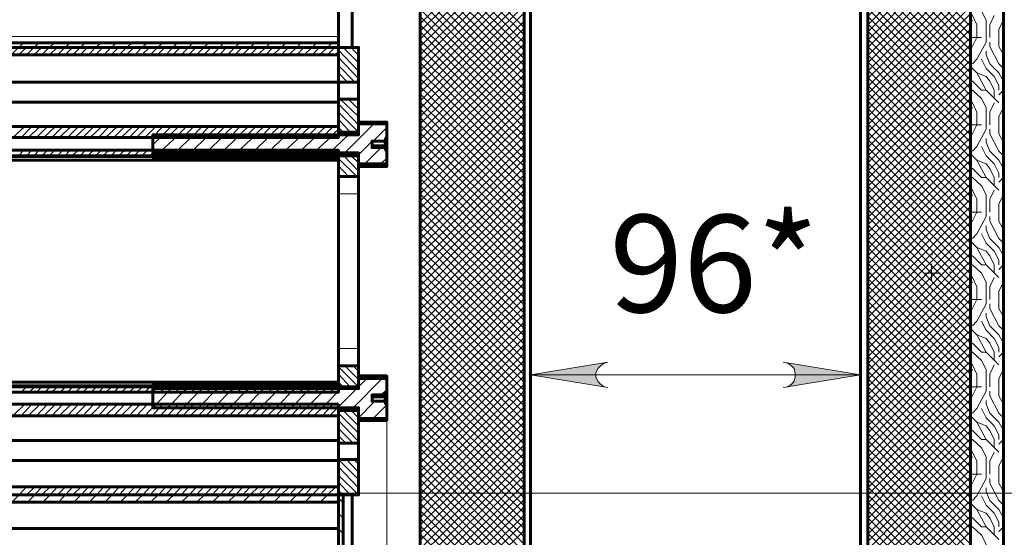
# Model space of a CAD drawing. Units: millimetres. Extents: x 1437 to 1451.4, y 980.3 to 988.3.
# Drawn here: x 1444.3 to 1445.8, y 983 to 983.8 of the extents above; entities that cross this region are included whole.
import ezdxf

# ---------------------------------------------------------------- set-up
doc = ezdxf.new("R2010")
doc.units = ezdxf.units.MM
for name, color, linetype in [('PDF _Геометрия', 7, 'Continuous'), ('PDF _Сплошная заливка', 7, 'Continuous'), ('PDF _Текст', 7, 'Continuous')]:
    doc.layers.add(name, color=color, linetype=linetype)
doc.styles.add('PDF Arial', font='arial.ttf')

msp = doc.modelspace()

# ---------------------------------------------------------------- hatches: boundary and pattern name
at = {"layer": 'PDF _Сплошная заливка', "transparency": 33554559}
h = msp.add_hatch(color=256, dxfattribs=at)
h.paths.add_polyline_path([(1445.4713, 983.2713), (1445.4783, 983.2727), (1445.4838, 983.2768), (1445.488, 983.281), (1445.4894, 983.2879), (1445.4894, 983.2935), (1445.488, 983.3004), (1445.4838, 983.3046), (1445.4783, 983.3088), (1445.4713, 983.3102), (1445.5894, 983.2907)], flags=0)
h.paths.add_polyline_path([(1445.2033, 983.3102), (1445.1977, 983.3088), (1445.1921, 983.3046), (1445.188, 983.3004), (1445.1852, 983.2935), (1445.1852, 983.2879), (1445.188, 983.281), (1445.1921, 983.2768), (1445.1977, 983.2727), (1445.2033, 983.2713), (1445.0852, 983.2907)], flags=0)

# ---------------------------------------------------------------- linework, layer by layer
at = {"layer": 'PDF _Геометрия', "lineweight": 60}
for points in [[(1444.9171, 984.6935), (1444.9171, 982.4254), (1444.813, 982.4254), (1444.813, 982.2685), (1445.0755, 982.2685), (1445.0755, 984.7115)], [(1445.6005, 984.6852), (1445.6005, 982.2685), (1445.7574, 982.2685), (1445.7574, 984.6338), (1445.7574, 984.5379), (1445.8074, 984.5379), (1445.8074, 984.6129)], [(1444.7921, 984.1838), (1444.813, 984.1838), (1444.813, 983.7907), (1444.813, 984.6768)], [(1444.7921, 983.7977), (1444.7921, 983.799), (1444.7921, 983.8004), (1444.7921, 983.8018), (1444.7921, 983.8032), (1444.7921, 983.806), (1444.7921, 983.8074), (1444.7921, 984.1935), (1444.7921, 984.1949), (1444.7921, 984.1963), (1444.7921, 984.199), (1444.7921, 984.2004), (1444.7921, 984.2018)], [(1445.8074, 982.2352), (1445.8074, 984.1171), (1445.7574, 984.1171), (1445.7574, 982.2352)], [(1445.756, 982.2352), (1445.756, 982.2685), (1445.5894, 982.2685), (1445.5894, 984.0213), (1445.0852, 984.0213), (1445.0852, 982.2685)], [(1439.6991, 983.7379), (1444.7921, 983.7379), (1444.7921, 983.7907), (1444.8227, 983.7907), (1444.8227, 983.7379)], [(1439.6991, 983.7074), (1444.7921, 983.7074)], [(1444.7921, 983.7115), (1444.7921, 983.6615), (1444.8227, 983.6615), (1444.8227, 983.7115)], [(1444.8227, 983.5935), (1444.7921, 983.5935), (1444.7921, 983.6254), (1439.6991, 983.6254), (1439.6894, 983.6254), (1439.6685, 983.6004), (1439.6685, 983.6046), (1439.6685, 983.6102), (1439.6685, 983.6171), (1439.6685, 983.6254), (1439.6685, 983.6338), (1439.6685, 983.6435), (1439.6685, 983.6532), (1439.6685, 983.6615), (1439.6685, 983.6699), (1439.6685, 983.6768), (1439.6685, 983.6824), (1439.6685, 983.6865)], [(1444.8227, 983.6768), (1444.8658, 983.6768), (1444.8658, 983.674), (1444.8227, 983.674), (1444.8227, 983.6574), (1444.5088, 983.6574), (1444.5088, 983.6296), (1444.8227, 983.6296), (1444.8227, 983.6129), (1444.8658, 983.6129)], [(1444.8658, 983.674), (1444.8658, 983.6546), (1444.863, 983.6477), (1444.8435, 983.6477), (1444.8435, 983.6379), (1444.863, 983.6379), (1444.8644, 983.6338), (1444.8658, 983.6324)], [(1444.8227, 983.6088), (1444.8658, 983.6088), (1444.8658, 983.6102), (1444.8658, 983.6115), (1444.8658, 983.6129), (1444.8658, 983.6324), (1444.8658, 983.6352), (1444.8658, 983.6379), (1444.8658, 983.6407), (1444.8658, 983.6435), (1444.8658, 983.6463), (1444.8658, 983.649), (1444.8658, 983.6518), (1444.8658, 983.6546)], [(1444.863, 983.6379), (1444.8644, 983.6407), (1444.863, 983.6477)], [(1439.6991, 983.6338), (1444.7921, 983.6338), (1444.7921, 983.6254), (1444.8227, 983.6254), (1444.8227, 983.5935), (1444.8227, 983.5921), (1444.8227, 983.5893), (1444.8227, 983.5852), (1444.8227, 983.5824), (1444.8227, 983.5768), (1444.8227, 983.5727), (1444.8227, 983.5671), (1444.8227, 983.331), (1444.8227, 983.3254), (1444.8227, 983.3213), (1444.8227, 983.3171), (1444.8227, 983.3129), (1444.8227, 983.3088), (1444.8227, 983.3074), (1444.8227, 983.306), (1444.8227, 983.3046)], [(1444.8435, 983.6407), (1444.8644, 983.6407)], [(1439.6991, 983.624), (1444.7921, 983.624)], [(1439.6991, 983.6185), (1444.7921, 983.6185)], [(1444.5088, 983.624), (1444.5088, 983.6227), (1444.7921, 983.6227)], [(1444.7921, 983.5935), (1444.7921, 983.5921), (1444.7921, 983.5893), (1444.7921, 983.5852), (1444.7921, 983.5824), (1444.7921, 983.5768), (1444.7921, 983.5727), (1444.7921, 983.5671), (1444.7921, 983.331), (1444.7921, 983.3254), (1444.7921, 983.3213), (1444.7921, 983.3171), (1444.7921, 983.3129), (1444.7921, 983.3088), (1444.7921, 983.3074), (1444.7921, 983.306), (1444.7921, 983.3046)], [(1444.8227, 983.2893), (1444.8658, 983.2893), (1444.8658, 983.2879), (1444.8658, 983.2852), (1444.8227, 983.2852), (1444.8227, 983.2699), (1444.5088, 983.2699), (1444.5088, 983.2407), (1444.8227, 983.2407), (1444.8227, 983.224), (1444.8658, 983.224)], [(1444.7921, 983.2796), (1439.6991, 983.2796)], [(1444.7921, 983.274), (1439.6991, 983.274)], [(1444.7921, 983.2754), (1444.5088, 983.2754), (1444.5088, 983.274)], [(1444.8658, 983.2852), (1444.8658, 983.2657), (1444.863, 983.2602), (1444.8435, 983.2602), (1444.8435, 983.2504), (1444.863, 983.2504), (1444.8644, 983.2463), (1444.8658, 983.2435)], [(1444.8227, 983.2213), (1444.8658, 983.2213), (1444.8658, 983.2227), (1444.8658, 983.224), (1444.8658, 983.2435), (1444.8658, 983.2463), (1444.8658, 983.249), (1444.8658, 983.2518), (1444.8658, 983.2546), (1444.8658, 983.2574), (1444.8658, 983.2602), (1444.8658, 983.2629), (1444.8658, 983.2657)], [(1444.8435, 983.2574), (1444.8644, 983.2574)], [(1444.863, 983.2504), (1444.8644, 983.2574), (1444.863, 983.2602)], [(1439.6991, 983.1907), (1444.7921, 983.1907)], [(1444.7921, 983.1865), (1444.7921, 983.1838), (1444.7921, 983.181), (1444.7921, 983.1768), (1444.7921, 983.174), (1444.7921, 983.1699), (1444.7921, 983.1671), (1444.7921, 983.1643), (1444.7921, 983.1615)], [(1444.8227, 983.1865), (1444.8227, 983.1838), (1444.8227, 983.181), (1444.8227, 983.1768), (1444.8227, 983.174), (1444.8227, 983.1699), (1444.8227, 983.1671), (1444.8227, 983.1643), (1444.8227, 983.1615)], [(1439.6991, 983.1602), (1444.7921, 983.1602)], [(1444.7921, 983.056), (1439.6991, 983.056)]]:
    msp.add_lwpolyline(points, dxfattribs=at)
at = {"layer": 'PDF _Геометрия', "lineweight": 20}
for points in [[(1445.0755, 984.1379), (1444.9171, 983.9796), (1445.0755, 983.8213)], [(1445.7574, 984.1365), (1445.6005, 983.9796), (1445.7574, 983.8227)], [(1445.7574, 984.1129), (1445.6005, 983.956), (1445.7574, 983.799)], [(1445.7574, 984.0893), (1445.6005, 983.9324), (1445.7574, 983.7754)], [(1445.7574, 984.0657), (1445.6005, 983.9088), (1445.7574, 983.7518)], [(1445.8074, 984.0629), (1445.8074, 982.2352)], [(1445.7574, 984.0421), (1445.6005, 983.8852), (1445.7574, 983.7282)], [(1445.0852, 984.0213), (1445.0852, 983.2518)], [(1445.5894, 984.0213), (1445.5894, 983.2518)], [(1445.7574, 984.0185), (1445.6005, 983.8615), (1445.7574, 983.7046)], [(1445.7574, 983.9949), (1445.6005, 983.8379), (1445.7574, 983.681)], [(1445.0755, 983.9852), (1444.9171, 983.8268)], [(1445.7574, 983.9838), (1445.6005, 983.8254)], [(1445.0755, 983.9727), (1444.9171, 983.8157)], [(1444.9171, 983.9671), (1445.0755, 983.8102)], [(1445.7574, 983.9713), (1445.6005, 983.8143)], [(1445.6005, 983.9685), (1445.7574, 983.8102)], [(1445.0755, 983.9615), (1444.9171, 983.8032)], [(1444.9171, 983.956), (1445.0755, 983.7977)], [(1445.0755, 983.949), (1444.9171, 983.7921)], [(1445.7574, 983.9602), (1445.6005, 983.8018)], [(1445.7574, 983.9477), (1445.6005, 983.7907)], [(1444.9171, 983.9435), (1445.0755, 983.7865)], [(1445.0755, 983.9379), (1444.9171, 983.7796)], [(1444.9171, 983.9324), (1445.0755, 983.774)], [(1445.6005, 983.9449), (1445.7574, 983.7865), (1445.7671, 983.806), (1445.7671, 983.8254), (1445.7602, 983.8393), (1445.7574, 983.8421), (1445.6005, 983.6852), (1445.7574, 983.5282)], [(1445.7574, 983.9365), (1445.6005, 983.7782)], [(1445.0755, 983.9254), (1444.9171, 983.7685)], [(1444.9171, 983.9199), (1445.0755, 983.7629)], [(1445.7574, 983.924), (1445.6005, 983.7671)], [(1445.6005, 983.9213), (1445.7574, 983.7643)], [(1445.0755, 983.9143), (1444.9171, 983.756)], [(1444.9171, 983.9088), (1445.0755, 983.7504)], [(1445.7574, 983.9129), (1445.6005, 983.7546)], [(1445.0755, 983.9018), (1444.9171, 983.7449)], [(1444.9171, 983.8963), (1445.0755, 983.7393)], [(1445.0755, 983.8907), (1444.9171, 983.7324)], [(1445.7574, 983.9004), (1445.6005, 983.7435)], [(1445.6005, 983.8977), (1445.7574, 983.7407), (1445.7602, 983.7393), (1445.7741, 983.7254), (1445.781, 983.7254), (1445.8005, 983.706)], [(1445.7574, 983.8893), (1445.6005, 983.731)], [(1444.9171, 983.8852), (1445.0755, 983.7268)], [(1445.0755, 983.8782), (1444.9171, 983.7213)], [(1444.9171, 983.8727), (1445.0755, 983.7157)], [(1445.7574, 983.8768), (1445.6005, 983.7199)], [(1445.6005, 983.874), (1445.7574, 983.7171)], [(1445.0755, 983.8671), (1444.9171, 983.7088)], [(1444.9171, 983.8615), (1445.0755, 983.7032)], [(1445.7574, 983.8657), (1445.6005, 983.7088), (1445.7574, 983.5518)], [(1445.7602, 983.7657), (1445.7671, 983.7727), (1445.781, 983.799), (1445.781, 983.8324), (1445.7741, 983.8463), (1445.7602, 983.8588), (1445.7574, 983.8602)], [(1445.0755, 983.8546), (1444.9171, 983.6977)], [(1444.9171, 983.849), (1445.0755, 983.6921)], [(1445.0755, 983.8435), (1444.9171, 983.6852)], [(1445.7574, 983.8532), (1445.6005, 983.6963)], [(1445.6005, 983.8504), (1445.7574, 983.6935)], [(1444.9171, 983.8379), (1445.0755, 983.6796)], [(1445.0755, 983.831), (1444.9171, 983.674)], [(1445.6005, 983.6727), (1445.7574, 983.8296), (1445.7602, 983.8324)], [(1445.7866, 983.806), (1445.7866, 983.8254), (1445.7935, 983.8393)], [(1445.8074, 983.7782), (1445.8074, 983.7796), (1445.8005, 983.7921), (1445.8005, 983.8185), (1445.8074, 983.8324)], [(1444.9171, 983.8254), (1445.0755, 983.6685)], [(1445.0755, 983.8199), (1444.9171, 983.6615)], [(1444.9171, 983.8143), (1445.0755, 983.656)], [(1445.6005, 983.8268), (1445.7574, 983.6699)], [(1445.7574, 983.8185), (1445.6005, 983.6615), (1445.7574, 983.5046)], [(1445.6005, 983.8157), (1445.7574, 983.6574)], [(1444.7921, 983.8074), (1440.9074, 983.8074)], [(1444.3116, 983.7977), (1444.3033, 983.7907), (1444.2921, 983.7796)], [(1444.3352, 983.7977), (1444.3269, 983.7907), (1444.3158, 983.7796)], [(1444.3588, 983.7977), (1444.3505, 983.7907), (1444.3394, 983.7796)], [(1444.3824, 983.7977), (1444.3741, 983.7907), (1444.363, 983.7796)], [(1444.406, 983.7977), (1444.3977, 983.7907), (1444.3866, 983.7796)], [(1444.4296, 983.7977), (1444.4213, 983.7907), (1444.4102, 983.7796)], [(1444.4533, 983.7977), (1444.4449, 983.7907), (1444.4338, 983.7796)], [(1444.4769, 983.7977), (1444.4685, 983.7907), (1444.4574, 983.7796)], [(1444.5005, 983.7977), (1444.4921, 983.7907), (1444.481, 983.7796)], [(1444.5241, 983.7977), (1444.5158, 983.7907), (1444.5046, 983.7796)], [(1444.5463, 983.7977), (1444.5394, 983.7907), (1444.5283, 983.7796)], [(1444.5699, 983.7977), (1444.563, 983.7907), (1444.5519, 983.7796)], [(1444.5935, 983.7977), (1444.5866, 983.7907), (1444.5755, 983.7796)], [(1444.6171, 983.7977), (1444.6102, 983.7907), (1444.5991, 983.7796)], [(1444.6408, 983.7977), (1444.6338, 983.7907), (1444.6227, 983.7796)], [(1444.6644, 983.7977), (1444.6574, 983.7907), (1444.6449, 983.7796)], [(1444.688, 983.7977), (1444.681, 983.7907), (1444.6685, 983.7796)], [(1444.7116, 983.7977), (1444.7046, 983.7907), (1444.6921, 983.7796)], [(1444.7352, 983.7977), (1444.7283, 983.7907), (1444.7158, 983.7796)], [(1444.7588, 983.7977), (1444.7519, 983.7907), (1444.7394, 983.7796)], [(1444.7824, 983.7977), (1444.7755, 983.7907), (1444.763, 983.7796)], [(1445.0755, 983.8074), (1444.9171, 983.6504)], [(1444.9171, 983.8018), (1445.0755, 983.6449)], [(1445.6005, 983.649), (1445.7574, 983.806), (1445.7741, 983.806)], [(1445.6005, 983.8032), (1445.7574, 983.6463)], [(1445.8074, 983.7588), (1445.8005, 983.7657), (1445.7866, 983.7921), (1445.7866, 983.799)], [(1445.8074, 983.799), (1445.8074, 983.799)], [(1444.3158, 983.7907), (1444.3033, 983.7796)], [(1444.3394, 983.7907), (1444.3269, 983.7796)], [(1444.363, 983.7907), (1444.3505, 983.7796)], [(1444.3866, 983.7907), (1444.3741, 983.7796)], [(1444.4088, 983.7907), (1444.3977, 983.7796)], [(1444.4324, 983.7907), (1444.4213, 983.7796)], [(1444.456, 983.7907), (1444.4449, 983.7796)], [(1444.4796, 983.7907), (1444.4685, 983.7796)], [(1444.5033, 983.7907), (1444.4921, 983.7796)], [(1444.5269, 983.7907), (1444.5158, 983.7796)], [(1444.5505, 983.7907), (1444.5394, 983.7796)], [(1444.5741, 983.7907), (1444.563, 983.7796)], [(1444.5977, 983.7907), (1444.5866, 983.7796)], [(1444.6213, 983.7907), (1444.6102, 983.7796)], [(1444.6449, 983.7907), (1444.6338, 983.7796)], [(1444.6685, 983.7907), (1444.6574, 983.7796)], [(1444.6921, 983.7907), (1444.681, 983.7796)], [(1444.7158, 983.7907), (1444.7046, 983.7796)], [(1444.7394, 983.7907), (1444.7283, 983.7796)], [(1444.763, 983.7907), (1444.7519, 983.7796)], [(1444.7866, 983.7907), (1444.7755, 983.7796)], [(1444.7921, 983.7838), (1444.7866, 983.7796)], [(1444.7921, 983.7865), (1444.8227, 983.7546)], [(1444.7991, 983.7907), (1444.8227, 983.7671)], [(1444.8116, 983.7907), (1444.8227, 983.7782)], [(1445.0755, 983.7963), (1444.9171, 983.6379)], [(1444.9171, 983.7907), (1445.0755, 983.6324)], [(1445.0755, 983.7838), (1444.9171, 983.6268)], [(1445.7574, 983.7949), (1445.6005, 983.6379), (1445.7574, 983.481)], [(1445.6005, 983.7921), (1445.7574, 983.6338)], [(1445.7574, 983.7824), (1445.6005, 983.6254)], [(1445.8074, 983.7324), (1445.8074, 983.7393), (1445.8005, 983.7518), (1445.7866, 983.7657), (1445.781, 983.7796), (1445.781, 983.7852)], [(1444.7921, 983.7754), (1444.8227, 983.7435)], [(1444.9171, 983.7782), (1445.0755, 983.6213)], [(1445.0755, 983.7727), (1444.9171, 983.6143)], [(1444.9171, 983.7671), (1445.0755, 983.6088)], [(1445.6005, 983.7796), (1445.7574, 983.6227)], [(1445.7574, 983.7713), (1445.6005, 983.6143), (1445.7574, 983.4574)], [(1445.6005, 983.7685), (1445.7574, 983.6102)], [(1445.8005, 983.7254), (1445.8005, 983.7324), (1445.7935, 983.7463), (1445.781, 983.7588), (1445.7741, 983.7727)], [(1444.7921, 983.7629), (1444.8171, 983.7379)], [(1445.0755, 983.7602), (1444.9171, 983.6032)], [(1444.9171, 983.7546), (1445.0755, 983.5977)], [(1445.7574, 983.7602), (1445.6005, 983.6018)], [(1445.6005, 983.756), (1445.7574, 983.599)], [(1445.781, 983.7254), (1445.7671, 983.7518), (1445.7574, 983.7615)], [(1444.7921, 983.7518), (1444.806, 983.7379)], [(1444.7921, 983.7393), (1444.7935, 983.7379)], [(1445.0755, 983.749), (1444.9171, 983.5907), (1445.0755, 983.4324)], [(1444.9171, 983.7435), (1445.0755, 983.5852)], [(1445.7574, 983.7477), (1445.6005, 983.5907), (1445.7574, 983.4338)], [(1445.6005, 983.7449), (1445.7574, 983.5865)], [(1445.7935, 983.7129), (1445.7935, 983.7254), (1445.7866, 983.7393), (1445.781, 983.7463), (1445.7671, 983.7518)], [(1445.0755, 983.7365), (1444.9171, 983.5796)], [(1444.9171, 983.731), (1445.0755, 983.574)], [(1445.0755, 983.7254), (1444.9171, 983.5671), (1445.0755, 983.4088)], [(1445.7574, 983.7365), (1445.6005, 983.5782)], [(1445.7574, 983.5199), (1445.7671, 983.5393), (1445.7671, 983.5588), (1445.7602, 983.5727), (1445.7574, 983.5754), (1445.6005, 983.7324)], [(1445.7574, 983.724), (1445.6005, 983.5671), (1445.7574, 983.4102)], [(1445.7602, 983.6324), (1445.7671, 983.6393), (1445.781, 983.6657), (1445.781, 983.699), (1445.7741, 983.7129), (1445.7602, 983.7254), (1445.7574, 983.7268)], [(1445.8005, 983.7185), (1445.8074, 983.7254)], [(1444.7949, 983.7115), (1444.8227, 983.6852)], [(1444.8074, 983.7115), (1444.8227, 983.6963)], [(1444.8185, 983.7115), (1444.8227, 983.7088)], [(1444.9171, 983.7199), (1445.0755, 983.5615)], [(1445.0755, 983.7129), (1444.9171, 983.556)], [(1444.9171, 983.7074), (1445.0755, 983.5504)], [(1445.6005, 983.7213), (1445.7574, 983.5629), (1445.7602, 983.5657)], [(1445.7574, 983.7129), (1445.6005, 983.5546)], [(1445.7574, 983.3393), (1445.6005, 983.4963), (1445.7574, 983.6532), (1445.7671, 983.6727), (1445.7671, 983.6921), (1445.7602, 983.706), (1445.7574, 983.7088)], [(1444.7921, 983.7046), (1444.8227, 983.6727)], [(1444.7921, 983.6921), (1444.8227, 983.6615)], [(1445.0755, 983.7018), (1444.9171, 983.5449)], [(1444.9171, 983.6963), (1445.0755, 983.5379)], [(1445.7574, 983.7004), (1445.6005, 983.5435), (1445.7574, 983.3865), (1445.7671, 983.406), (1445.7671, 983.4254), (1445.7602, 983.4393), (1445.7574, 983.4421)], [(1445.6005, 983.6977), (1445.7574, 983.5393), (1445.7741, 983.5393)], [(1445.7574, 983.6963), (1445.7602, 983.699)], [(1445.7866, 983.6727), (1445.7866, 983.6921), (1445.7935, 983.706)], [(1445.8074, 983.6449), (1445.8074, 983.6463), (1445.8005, 983.6588), (1445.8005, 983.6852), (1445.8074, 983.699)], [(1444.7921, 983.681), (1444.8102, 983.6615)], [(1445.0755, 983.6893), (1444.9171, 983.5324)], [(1444.9171, 983.6838), (1445.0755, 983.5268)], [(1445.0755, 983.6782), (1444.9171, 983.5213)], [(1445.7574, 983.6893), (1445.6005, 983.531)], [(1445.7574, 983.6768), (1445.6005, 983.5199), (1445.7574, 983.3629)], [(1444.313, 983.6699), (1444.2949, 983.6532)], [(1444.3241, 983.6699), (1444.3074, 983.6532)], [(1444.3366, 983.6699), (1444.3185, 983.6532)], [(1444.3477, 983.6699), (1444.331, 983.6532)], [(1444.3602, 983.6699), (1444.3421, 983.6532)], [(1444.3713, 983.6699), (1444.3546, 983.6532)], [(1444.3838, 983.6699), (1444.3658, 983.6532)], [(1444.3949, 983.6699), (1444.3783, 983.6532)], [(1444.4074, 983.6699), (1444.3894, 983.6532)], [(1444.4185, 983.6699), (1444.4019, 983.6532)], [(1444.431, 983.6699), (1444.413, 983.6532)], [(1444.4421, 983.6699), (1444.4255, 983.6532)], [(1444.4546, 983.6699), (1444.4366, 983.6532)], [(1444.4658, 983.6699), (1444.4491, 983.6532)], [(1444.4783, 983.6699), (1444.4602, 983.6532)], [(1444.4894, 983.6699), (1444.4727, 983.6532)], [(1444.5005, 983.6699), (1444.4838, 983.6532)], [(1444.513, 983.6699), (1444.4963, 983.6532)], [(1444.5241, 983.6699), (1444.5074, 983.6532)], [(1444.5366, 983.6699), (1444.5199, 983.6532)], [(1444.5477, 983.6699), (1444.531, 983.6532)], [(1444.5602, 983.6699), (1444.5435, 983.6532)], [(1444.5713, 983.6699), (1444.5546, 983.6532)], [(1444.5838, 983.6699), (1444.5671, 983.6532)], [(1444.5949, 983.6699), (1444.5783, 983.6532)], [(1444.6074, 983.6699), (1444.5894, 983.6532)], [(1444.6185, 983.6699), (1444.6019, 983.6532)], [(1444.631, 983.6699), (1444.613, 983.6532)], [(1444.6421, 983.6699), (1444.6255, 983.6532)], [(1444.6546, 983.6699), (1444.6366, 983.6532)], [(1444.6658, 983.6699), (1444.6491, 983.6532)], [(1444.6783, 983.6699), (1444.6602, 983.6532)], [(1444.6894, 983.6699), (1444.6727, 983.6532)], [(1444.7019, 983.6699), (1444.6838, 983.6532)], [(1444.713, 983.6699), (1444.6963, 983.6532)], [(1444.7255, 983.6699), (1444.7074, 983.6532)], [(1444.7366, 983.6699), (1444.7199, 983.6532)], [(1444.7491, 983.6699), (1444.731, 983.6532)], [(1444.7602, 983.6699), (1444.7435, 983.6532)], [(1444.7727, 983.6699), (1444.7546, 983.6532)], [(1444.7838, 983.6699), (1444.7671, 983.6532)], [(1444.7921, 983.6657), (1444.7783, 983.6532)], [(1444.7921, 983.6685), (1444.7991, 983.6615)], [(1444.8463, 983.674), (1444.8019, 983.6296)], [(1444.8227, 983.674), (1444.8227, 983.674)], [(1444.8658, 983.6685), (1444.8449, 983.6477)], [(1444.9171, 983.6727), (1445.0755, 983.5157)], [(1445.0755, 983.6657), (1444.9171, 983.5088)], [(1445.6005, 983.674), (1445.7574, 983.5157)], [(1445.7574, 983.6657), (1445.6005, 983.5074)], [(1445.7574, 983.6727), (1445.7741, 983.6727)], [(1445.8074, 983.6254), (1445.8005, 983.6324), (1445.7866, 983.6588), (1445.7866, 983.6657)], [(1445.8074, 983.6657), (1445.8074, 983.6657)], [(1444.5241, 983.6574), (1444.5088, 983.6421)], [(1444.5477, 983.6574), (1444.5185, 983.6296)], [(1444.5713, 983.6574), (1444.5421, 983.6296)], [(1444.5949, 983.6574), (1444.5658, 983.6296)], [(1444.6185, 983.6574), (1444.5894, 983.6296)], [(1444.6421, 983.6574), (1444.613, 983.6296)], [(1444.6658, 983.6574), (1444.6366, 983.6296)], [(1444.6894, 983.6574), (1444.6602, 983.6296)], [(1444.713, 983.6574), (1444.6838, 983.6296)], [(1444.7366, 983.6574), (1444.7074, 983.6296)], [(1444.7602, 983.6574), (1444.731, 983.6296)], [(1444.7838, 983.6574), (1444.7546, 983.6296)], [(1444.8074, 983.6574), (1444.7783, 983.6296)], [(1444.7921, 983.6546), (1444.7908, 983.6532)], [(1444.8435, 983.6477), (1444.8227, 983.6268)], [(1444.9171, 983.6602), (1445.0755, 983.5032)], [(1445.0755, 983.6546), (1444.9171, 983.4977)], [(1444.9171, 983.649), (1445.0755, 983.4921)], [(1445.6005, 983.6504), (1445.7574, 983.4921)], [(1445.8074, 983.599), (1445.8074, 983.606), (1445.8005, 983.6185), (1445.7866, 983.6324), (1445.781, 983.6463), (1445.781, 983.6518)], [(1444.3116, 983.6338), (1444.3033, 983.6254)], [(1444.3241, 983.6338), (1444.3158, 983.6254)], [(1444.3352, 983.6338), (1444.3269, 983.6254)], [(1444.3477, 983.6338), (1444.3394, 983.6254)], [(1444.3588, 983.6338), (1444.3505, 983.6254)], [(1444.3713, 983.6338), (1444.363, 983.6254)], [(1444.3824, 983.6338), (1444.3741, 983.6254)], [(1444.3949, 983.6338), (1444.3852, 983.6254)], [(1444.406, 983.6338), (1444.3977, 983.6254)], [(1444.4185, 983.6338), (1444.4088, 983.6254)], [(1444.4296, 983.6338), (1444.4213, 983.6254)], [(1444.4421, 983.6338), (1444.4324, 983.6254)], [(1444.4533, 983.6338), (1444.4449, 983.6254)], [(1444.4658, 983.6338), (1444.456, 983.6254)], [(1444.4769, 983.6338), (1444.4685, 983.6254)], [(1444.4894, 983.6338), (1444.4796, 983.6254)], [(1444.5005, 983.6338), (1444.4921, 983.6254)], [(1444.513, 983.6338), (1444.5033, 983.6254)], [(1444.5241, 983.6338), (1444.5158, 983.6254)], [(1444.5366, 983.6338), (1444.5269, 983.6254)], [(1444.5477, 983.6338), (1444.5394, 983.6254)], [(1444.5602, 983.6338), (1444.5505, 983.6254)], [(1444.5713, 983.6338), (1444.563, 983.6254)], [(1444.5838, 983.6338), (1444.5741, 983.6254)], [(1444.5949, 983.6338), (1444.5866, 983.6254)], [(1444.6074, 983.6338), (1444.5977, 983.6254)], [(1444.6185, 983.6338), (1444.6102, 983.6254)], [(1444.6296, 983.6338), (1444.6213, 983.6254)], [(1444.6421, 983.6338), (1444.6338, 983.6254)], [(1444.6533, 983.6338), (1444.6449, 983.6254)], [(1444.6658, 983.6338), (1444.6574, 983.6254)], [(1444.6769, 983.6338), (1444.6685, 983.6254)], [(1444.6894, 983.6338), (1444.681, 983.6254)], [(1444.7005, 983.6338), (1444.6921, 983.6254)], [(1444.713, 983.6338), (1444.7046, 983.6254)], [(1444.7241, 983.6338), (1444.7158, 983.6254)], [(1444.7366, 983.6338), (1444.7283, 983.6254)], [(1444.7477, 983.6338), (1444.7394, 983.6254)], [(1444.7602, 983.6338), (1444.7519, 983.6254)], [(1444.7713, 983.6338), (1444.763, 983.6254)], [(1444.7838, 983.6338), (1444.7755, 983.6254)], [(1444.8574, 983.6379), (1444.8324, 983.6129)], [(1445.0755, 983.6421), (1444.9171, 983.4852)], [(1444.9171, 983.6365), (1445.0755, 983.4796)], [(1445.7574, 983.6421), (1445.6005, 983.4838)], [(1445.8005, 983.5921), (1445.8005, 983.599), (1445.7935, 983.6129), (1445.781, 983.6254), (1445.7741, 983.6393)], [(1444.7921, 983.631), (1444.7866, 983.6254)], [(1444.7921, 983.6213), (1444.8199, 983.5935)], [(1444.8005, 983.6254), (1444.8227, 983.6018)], [(1444.8116, 983.6254), (1444.8227, 983.6143)], [(1444.8658, 983.6213), (1444.856, 983.6129)], [(1445.0755, 983.631), (1444.9171, 983.474)], [(1444.9171, 983.6254), (1445.0755, 983.4685)], [(1445.0755, 983.6199), (1444.9171, 983.4615)], [(1445.7574, 983.6296), (1445.6005, 983.4727), (1445.7574, 983.3157)], [(1445.6005, 983.6268), (1445.7574, 983.4685)], [(1445.7574, 983.6185), (1445.6005, 983.4602)], [(1445.781, 983.5921), (1445.7671, 983.6185), (1445.7574, 983.6282)], [(1445.7935, 983.5796), (1445.7935, 983.5921), (1445.7866, 983.606), (1445.781, 983.6129), (1445.7671, 983.6185)], [(1444.7921, 983.6102), (1444.8074, 983.5935)], [(1444.9171, 983.6129), (1445.0755, 983.456)], [(1445.0755, 983.6074), (1444.9171, 983.4504)], [(1444.9171, 983.6018), (1445.0755, 983.4449)], [(1445.7574, 983.606), (1445.6005, 983.449), (1445.7574, 983.2921)], [(1445.6005, 983.6032), (1445.7574, 983.4449)], [(1445.7574, 983.6074), (1445.7602, 983.606), (1445.7741, 983.5921), (1445.781, 983.5921), (1445.8005, 983.5727)], [(1444.7921, 983.5977), (1444.7963, 983.5935)], [(1445.0755, 983.5963), (1444.9171, 983.4379)], [(1445.7574, 983.5949), (1445.6005, 983.4365)], [(1445.7602, 983.499), (1445.7671, 983.506), (1445.781, 983.5324), (1445.781, 983.5657), (1445.7741, 983.5796), (1445.7602, 983.5921), (1445.7574, 983.5935)], [(1445.8005, 983.5852), (1445.8074, 983.5921)], [(1445.0755, 983.5838), (1444.9171, 983.4268)], [(1444.9171, 983.5782), (1445.0755, 983.4213)], [(1445.0755, 983.5727), (1444.9171, 983.4143)], [(1445.7574, 983.5824), (1445.6005, 983.4254)], [(1445.6005, 983.5796), (1445.7574, 983.4213)], [(1445.7866, 983.5393), (1445.7866, 983.5588), (1445.7935, 983.5727)], [(1444.8227, 983.5671), (1444.7921, 983.5671)], [(1445.0755, 983.5602), (1444.9171, 983.4032)], [(1445.7574, 983.5713), (1445.6005, 983.4129)], [(1445.7574, 983.5588), (1445.6005, 983.4018)], [(1445.8074, 983.5115), (1445.8074, 983.5129), (1445.8005, 983.5254), (1445.8005, 983.5518), (1445.8074, 983.5657)], [(1444.9171, 983.5546), (1445.0755, 983.3977)], [(1445.0755, 983.549), (1444.9171, 983.3907)], [(1444.9171, 983.5435), (1445.0755, 983.3852)], [(1445.6005, 983.556), (1445.7574, 983.3977)], [(1445.7574, 983.5477), (1445.6005, 983.3893)], [(1445.0755, 983.5365), (1444.9171, 983.3796)], [(1444.9171, 983.531), (1445.0755, 983.374)], [(1445.7574, 983.5352), (1445.6005, 983.3782)], [(1445.6005, 983.5324), (1445.7574, 983.374)], [(1445.8074, 983.4921), (1445.8005, 983.499), (1445.7866, 983.5254), (1445.7866, 983.5324)], [(1445.8074, 983.5324), (1445.8074, 983.5324)], [(1445.0755, 983.5254), (1444.9171, 983.3671)], [(1444.9171, 983.5199), (1445.0755, 983.3615)], [(1445.0755, 983.5129), (1444.9171, 983.356)], [(1445.7574, 983.524), (1445.6005, 983.3657)], [(1445.7574, 983.5115), (1445.6005, 983.3546)], [(1445.8074, 983.4657), (1445.8074, 983.4727), (1445.8005, 983.4852), (1445.7866, 983.499), (1445.781, 983.5129), (1445.781, 983.5185)], [(1444.9171, 983.5074), (1445.0755, 983.3504)], [(1445.0755, 983.5018), (1444.9171, 983.3435)], [(1445.6005, 983.5088), (1445.7574, 983.3518)], [(1445.7574, 983.5004), (1445.6005, 983.3421)], [(1445.8005, 983.4588), (1445.8005, 983.4657), (1445.7935, 983.4796), (1445.781, 983.4921), (1445.7741, 983.506)], [(1444.9171, 983.4963), (1445.0755, 983.3379)], [(1445.0755, 983.4893), (1444.9171, 983.3324)], [(1444.9171, 983.4838), (1445.0755, 983.3268)], [(1445.7574, 983.4879), (1445.6005, 983.331)], [(1445.6005, 983.4852), (1445.7574, 983.3282)], [(1445.781, 983.4588), (1445.7671, 983.4852), (1445.7574, 983.4949)], [(1445.7935, 983.4463), (1445.7935, 983.4588), (1445.7866, 983.4727), (1445.781, 983.4796), (1445.7671, 983.4852)], [(1445.0755, 983.4782), (1444.9171, 983.3199)], [(1444.9171, 983.4727), (1445.0755, 983.3143)], [(1445.7574, 983.4768), (1445.6005, 983.3185)], [(1445.6989, 983.4737), (1445.6989, 983.4764)], [(1445.7574, 983.474), (1445.7602, 983.4727), (1445.7741, 983.4588), (1445.781, 983.4588), (1445.8005, 983.4393)], [(1445.0755, 983.4657), (1444.9171, 983.3088)], [(1444.9171, 983.4602), (1445.0755, 983.3032)], [(1445.0755, 983.4546), (1444.9171, 983.2963)], [(1445.7574, 983.4643), (1445.6005, 983.3074)], [(1445.6005, 983.4615), (1445.7574, 983.3046)], [(1445.7574, 983.4532), (1445.6005, 983.2963), (1445.7574, 983.1393), (1445.7741, 983.1393)], [(1445.6977, 983.4602), (1445.6977, 983.4463), (1445.7116, 983.4463)], [(1445.7602, 983.3657), (1445.7671, 983.3727), (1445.781, 983.399), (1445.781, 983.4324), (1445.7741, 983.4463), (1445.7602, 983.4588), (1445.7574, 983.4602)], [(1445.8005, 983.4518), (1445.8074, 983.4588)], [(1444.9171, 983.449), (1445.0755, 983.2907)], [(1445.0755, 983.4421), (1444.9171, 983.2852)], [(1444.9171, 983.4365), (1445.0755, 983.2796)], [(1445.7574, 983.4407), (1445.6005, 983.2838)], [(1445.6005, 983.4379), (1445.7574, 983.281)], [(1445.6726, 983.4475), (1445.67, 983.4475)], [(1445.6977, 983.4338), (1445.6977, 983.4463), (1445.6852, 983.4463)], [(1445.7251, 983.4475), (1445.7277, 983.4475)], [(1445.7866, 983.406), (1445.7866, 983.4254), (1445.7935, 983.4393)], [(1445.0755, 983.431), (1444.9171, 983.2727)], [(1444.9171, 983.4254), (1445.0755, 983.2671)], [(1445.7574, 983.1157), (1445.6005, 983.2727), (1445.7574, 983.4296), (1445.7602, 983.4324)], [(1445.6005, 983.4268), (1445.7574, 983.2685)], [(1445.6989, 983.4212), (1445.6989, 983.4186)], [(1445.8074, 983.3782), (1445.8074, 983.3796), (1445.8005, 983.3921), (1445.8005, 983.4185), (1445.8074, 983.4324)], [(1445.0755, 983.4185), (1444.9171, 983.2615)], [(1444.9171, 983.4129), (1445.0755, 983.256)], [(1445.0755, 983.4074), (1444.9171, 983.249)], [(1445.7574, 983.4171), (1445.6005, 983.2602)], [(1445.6005, 983.4143), (1445.7574, 983.2574)], [(1444.9171, 983.4018), (1445.0755, 983.2435)], [(1445.0755, 983.3949), (1444.9171, 983.2379)], [(1445.7574, 983.0921), (1445.6005, 983.249), (1445.7574, 983.406), (1445.7741, 983.406)], [(1445.6005, 983.4032), (1445.7574, 983.2449)], [(1445.7574, 983.3935), (1445.6005, 983.2365)], [(1445.8074, 983.3588), (1445.8005, 983.3657), (1445.7866, 983.3921), (1445.7866, 983.399)], [(1445.8074, 983.399), (1445.8074, 983.399)], [(1444.9171, 983.3893), (1445.0755, 983.2324)], [(1445.0755, 983.3838), (1444.9171, 983.2254)], [(1444.9171, 983.3782), (1445.0755, 983.2199)], [(1445.6005, 983.3907), (1445.7574, 983.2338)], [(1445.7574, 983.3824), (1445.6005, 983.2254), (1445.7574, 983.0685)], [(1445.6005, 983.3796), (1445.7574, 983.2213)], [(1445.8074, 983.3324), (1445.8074, 983.3393), (1445.8005, 983.3518), (1445.7866, 983.3657), (1445.781, 983.3796), (1445.781, 983.3852)], [(1445.0755, 983.3713), (1444.9171, 983.2143)], [(1444.9171, 983.3657), (1445.0755, 983.2088)], [(1445.7574, 983.3713), (1445.6005, 983.2129)], [(1445.6005, 983.3671), (1445.7574, 983.2102)], [(1445.781, 983.3254), (1445.7671, 983.3518), (1445.7574, 983.3615)], [(1445.8005, 983.3254), (1445.8005, 983.3324), (1445.7935, 983.3463), (1445.781, 983.3588), (1445.7741, 983.3727)], [(1445.0755, 983.3602), (1444.9171, 983.2018)], [(1444.9171, 983.3546), (1445.0755, 983.1963)], [(1445.0755, 983.3477), (1444.9171, 983.1907)], [(1445.7574, 983.3588), (1445.6005, 983.2018), (1445.7574, 983.0449)], [(1445.6005, 983.356), (1445.7574, 983.1977)], [(1445.7574, 983.3477), (1445.6005, 983.1893)], [(1445.7935, 983.3129), (1445.7935, 983.3254), (1445.7866, 983.3393), (1445.781, 983.3463), (1445.7671, 983.3518)], [(1444.8227, 983.331), (1444.7921, 983.331)], [(1444.9171, 983.3421), (1445.0755, 983.1852)], [(1445.0755, 983.3365), (1444.9171, 983.1782), (1445.0755, 983.0199)], [(1444.9171, 983.331), (1445.0755, 983.1727)], [(1445.6005, 983.3435), (1445.7574, 983.1865)], [(1445.7574, 983.3352), (1445.6005, 983.1782), (1445.7574, 983.0213)], [(1445.6005, 983.3324), (1445.7574, 983.174)], [(1445.7574, 983.3407), (1445.7602, 983.3393), (1445.7741, 983.3254), (1445.781, 983.3254), (1445.8005, 983.306)], [(1445.0755, 983.324), (1444.9171, 983.1671)], [(1444.9171, 983.3185), (1445.0755, 983.1615)], [(1445.7574, 983.324), (1445.6005, 983.1657)], [(1445.6005, 983.3199), (1445.7574, 983.1629), (1445.7602, 983.1657)], [(1445.7602, 983.2324), (1445.7671, 983.2393), (1445.781, 983.2657), (1445.781, 983.299), (1445.7741, 983.3129), (1445.7602, 983.3254), (1445.7574, 983.3268)], [(1445.8005, 983.3185), (1445.8074, 983.3254)], [(1444.7921, 983.3032), (1444.8227, 983.2727), (1444.8352, 983.2852)], [(1444.8019, 983.3046), (1444.8227, 983.2838)], [(1444.8144, 983.3046), (1444.8227, 983.2963)], [(1445.0755, 983.3129), (1444.9171, 983.156)], [(1444.9171, 983.3074), (1445.0755, 983.149)], [(1445.7574, 983.3115), (1445.6005, 983.1546), (1445.7574, 982.9977)], [(1445.6005, 983.0949), (1445.7574, 983.2532), (1445.7671, 983.2727), (1445.7671, 983.2921), (1445.7602, 983.306), (1445.7574, 983.3088)], [(1445.6005, 983.3088), (1445.7574, 983.1504)], [(1445.7866, 983.2727), (1445.7866, 983.2921), (1445.7935, 983.306)], [(1444.7921, 983.2921), (1444.8102, 983.2727)], [(1445.0755, 983.3004), (1444.9171, 983.1435)], [(1444.9171, 983.2949), (1445.0755, 983.1379)], [(1445.0755, 983.2893), (1444.9171, 983.1324)], [(1445.5894, 983.2907), (1445.0852, 983.2907)], [(1445.7574, 983.3004), (1445.6005, 983.1421)], [(1445.7574, 983.2879), (1445.6005, 983.131), (1445.7574, 982.974)], [(1445.7574, 983.2963), (1445.7602, 983.299)], [(1445.8074, 983.2449), (1445.8074, 983.2463), (1445.8005, 983.2588), (1445.8005, 983.2852), (1445.8074, 983.299)], [(1444.3158, 983.2727), (1444.3074, 983.2643)], [(1444.3283, 983.2727), (1444.3199, 983.2643)], [(1444.3394, 983.2727), (1444.331, 983.2643)], [(1444.3519, 983.2727), (1444.3435, 983.2643)], [(1444.363, 983.2727), (1444.3546, 983.2643)], [(1444.3755, 983.2727), (1444.3671, 983.2643)], [(1444.3866, 983.2727), (1444.3783, 983.2643)], [(1444.3991, 983.2727), (1444.3908, 983.2643)], [(1444.4102, 983.2727), (1444.4019, 983.2643)], [(1444.4227, 983.2727), (1444.4144, 983.2643)], [(1444.4338, 983.2727), (1444.4255, 983.2643)], [(1444.4463, 983.2727), (1444.4366, 983.2643)], [(1444.4574, 983.2727), (1444.4491, 983.2643)], [(1444.4699, 983.2727), (1444.4602, 983.2643)], [(1444.481, 983.2727), (1444.4727, 983.2643)], [(1444.4935, 983.2727), (1444.4838, 983.2643)], [(1444.5046, 983.2727), (1444.4963, 983.2643)], [(1444.5171, 983.2727), (1444.5074, 983.2643)], [(1444.5283, 983.2727), (1444.5199, 983.2643)], [(1444.5408, 983.2727), (1444.531, 983.2643)], [(1444.5519, 983.2727), (1444.5435, 983.2643)], [(1444.5644, 983.2727), (1444.5546, 983.2643)], [(1444.5755, 983.2727), (1444.5671, 983.2643)], [(1444.588, 983.2727), (1444.5783, 983.2643)], [(1444.5991, 983.2727), (1444.5908, 983.2643)], [(1444.6116, 983.2727), (1444.6019, 983.2643)], [(1444.6227, 983.2727), (1444.6144, 983.2643)], [(1444.6352, 983.2727), (1444.6255, 983.2643)], [(1444.6463, 983.2727), (1444.638, 983.2643)], [(1444.6588, 983.2727), (1444.6491, 983.2643)], [(1444.6699, 983.2727), (1444.6616, 983.2643)], [(1444.681, 983.2727), (1444.6727, 983.2643)], [(1444.6935, 983.2727), (1444.6852, 983.2643)], [(1444.7046, 983.2727), (1444.6963, 983.2643)], [(1444.7171, 983.2727), (1444.7088, 983.2643)], [(1444.7283, 983.2727), (1444.7199, 983.2643)], [(1444.7408, 983.2727), (1444.7324, 983.2643)], [(1444.7519, 983.2727), (1444.7435, 983.2643)], [(1444.7644, 983.2727), (1444.756, 983.2643)], [(1444.7755, 983.2727), (1444.7671, 983.2643)], [(1444.788, 983.2727), (1444.7796, 983.2643)], [(1444.7921, 983.2796), (1444.7991, 983.2727)], [(1444.8588, 983.2852), (1444.8144, 983.2407)], [(1444.9171, 983.2838), (1445.0755, 983.1254)], [(1445.0755, 983.2768), (1444.9171, 983.1199)], [(1444.9171, 983.2713), (1445.0755, 983.1143)], [(1445.6005, 983.2852), (1445.7574, 983.1268)], [(1445.7574, 983.2768), (1445.6005, 983.1185)], [(1445.7574, 983.2727), (1445.7741, 983.2727)], [(1444.513, 983.2699), (1444.5088, 983.2643)], [(1444.5366, 983.2699), (1444.5088, 983.2407)], [(1444.5602, 983.2699), (1444.531, 983.2407)], [(1444.5838, 983.2699), (1444.5546, 983.2407)], [(1444.6074, 983.2699), (1444.5783, 983.2407)], [(1444.631, 983.2699), (1444.6019, 983.2407)], [(1444.6546, 983.2699), (1444.6255, 983.2407)], [(1444.6783, 983.2699), (1444.6491, 983.2407)], [(1444.7019, 983.2699), (1444.6727, 983.2407)], [(1444.7255, 983.2699), (1444.6963, 983.2407)], [(1444.7491, 983.2699), (1444.7199, 983.2407)], [(1444.7727, 983.2699), (1444.7435, 983.2407)], [(1444.7963, 983.2699), (1444.7671, 983.2407)], [(1444.8199, 983.2699), (1444.7908, 983.2407)], [(1444.7921, 983.2657), (1444.7908, 983.2643)], [(1444.8658, 983.2685), (1444.8574, 983.2602)], [(1445.0755, 983.2657), (1444.9171, 983.1088)], [(1444.9171, 983.2602), (1445.0755, 983.1032)], [(1445.7574, 983.2643), (1445.6005, 983.1074), (1445.7574, 982.9504)], [(1445.6005, 983.2615), (1445.7574, 983.1032)], [(1445.8074, 983.2254), (1445.8005, 983.2324), (1445.7866, 983.2588), (1445.7866, 983.2657)], [(1445.8074, 983.2657), (1445.8074, 983.2657)], [(1444.313, 983.2463), (1444.2949, 983.2282)], [(1444.3241, 983.2463), (1444.3074, 983.2282)], [(1444.3366, 983.2463), (1444.3185, 983.2282)], [(1444.3477, 983.2463), (1444.331, 983.2282)], [(1444.3602, 983.2463), (1444.3421, 983.2282)], [(1444.3713, 983.2463), (1444.3546, 983.2282)], [(1444.3838, 983.2463), (1444.3658, 983.2282)], [(1444.3949, 983.2463), (1444.3783, 983.2282)], [(1444.4074, 983.2463), (1444.3894, 983.2282)], [(1444.4185, 983.2463), (1444.4019, 983.2282)], [(1444.431, 983.2463), (1444.413, 983.2282)], [(1444.4421, 983.2463), (1444.4255, 983.2282)], [(1444.4546, 983.2463), (1444.4366, 983.2282)], [(1444.4658, 983.2463), (1444.4491, 983.2282)], [(1444.4783, 983.2463), (1444.4602, 983.2282)], [(1444.4894, 983.2463), (1444.4727, 983.2282)], [(1444.5005, 983.2463), (1444.4838, 983.2282)], [(1444.513, 983.2463), (1444.4963, 983.2282)], [(1444.5241, 983.2463), (1444.5074, 983.2282)], [(1444.5366, 983.2463), (1444.5199, 983.2282)], [(1444.5477, 983.2463), (1444.531, 983.2282)], [(1444.5602, 983.2463), (1444.5435, 983.2282)], [(1444.5713, 983.2463), (1444.5546, 983.2282)], [(1444.5838, 983.2463), (1444.5658, 983.2282)], [(1444.5949, 983.2463), (1444.5783, 983.2282)], [(1444.6074, 983.2463), (1444.5894, 983.2282)], [(1444.6185, 983.2463), (1444.6019, 983.2282)], [(1444.631, 983.2463), (1444.613, 983.2282)], [(1444.6421, 983.2463), (1444.6255, 983.2282)], [(1444.6546, 983.2463), (1444.6366, 983.2282)], [(1444.6658, 983.2463), (1444.6491, 983.2282)], [(1444.6783, 983.2463), (1444.6602, 983.2282)], [(1444.6894, 983.2463), (1444.6727, 983.2282)], [(1444.7019, 983.2463), (1444.6838, 983.2282)], [(1444.713, 983.2463), (1444.6963, 983.2282)], [(1444.7255, 983.2463), (1444.7074, 983.2282)], [(1444.7366, 983.2463), (1444.7199, 983.2282)], [(1444.7491, 983.2463), (1444.731, 983.2282)], [(1444.7602, 983.2463), (1444.7435, 983.2282)], [(1444.7727, 983.2463), (1444.7546, 983.2282)], [(1444.7838, 983.2463), (1444.7671, 983.2282)], [(1444.7921, 983.2421), (1444.7783, 983.2282)], [(1444.8116, 983.2365), (1444.8227, 983.2254), (1444.8477, 983.2504)], [(1444.8658, 983.2449), (1444.8449, 983.224)], [(1445.0755, 983.2532), (1444.9171, 983.0963)], [(1444.9171, 983.2477), (1445.0755, 983.0907)], [(1445.0755, 983.2421), (1444.9171, 983.0852)], [(1445.8074, 983.199), (1445.8074, 983.206), (1445.8005, 983.2185), (1445.7866, 983.2324), (1445.781, 983.2463), (1445.781, 983.2518)], [(1444.7921, 983.2296), (1444.7908, 983.2282)], [(1444.7921, 983.2324), (1444.8227, 983.2018)], [(1444.7991, 983.2365), (1444.8227, 983.2129)], [(1444.8227, 983.2365), (1444.8227, 983.2365)], [(1444.9171, 983.2365), (1445.0755, 983.0796)], [(1445.0755, 983.2296), (1444.9171, 983.0727)], [(1445.7574, 983.2407), (1445.6005, 983.0838), (1445.7574, 982.9268), (1445.7602, 982.9254), (1445.7741, 982.9129), (1445.781, 982.899), (1445.781, 982.8657), (1445.7671, 982.8393), (1445.7602, 982.8324)], [(1445.6005, 983.2379), (1445.7574, 983.0796)], [(1445.7574, 983.2296), (1445.6005, 983.0713)], [(1445.781, 983.1921), (1445.7671, 983.2185), (1445.7574, 983.2282)], [(1445.8005, 983.1921), (1445.8005, 983.199), (1445.7935, 983.2129), (1445.781, 983.2254), (1445.7741, 983.2393)], [(1444.7921, 983.2213), (1444.8227, 983.1893)], [(1444.8658, 983.2213), (1444.8658, 980.8893)], [(1444.9171, 983.224), (1445.0755, 983.0671)], [(1445.0755, 983.2185), (1444.9171, 983.0615)], [(1444.9171, 983.2129), (1445.0755, 983.056)], [(1445.7574, 983.2171), (1445.6005, 983.0602), (1445.7574, 982.9032)], [(1445.6005, 983.2143), (1445.7574, 983.056)], [(1445.7935, 983.1796), (1445.7935, 983.1921), (1445.7866, 983.206), (1445.781, 983.2129), (1445.7671, 983.2185)], [(1444.7921, 983.2088), (1444.8144, 983.1865)], [(1444.7921, 983.1977), (1444.8033, 983.1865)], [(1445.0755, 983.2074), (1444.9171, 983.049)], [(1444.9171, 983.2004), (1445.0755, 983.0435)], [(1445.7574, 983.206), (1445.6005, 983.0477)], [(1445.7574, 983.2074), (1445.7602, 983.206), (1445.7741, 983.1921), (1445.781, 983.1921), (1445.8005, 983.1727)], [(1445.0755, 983.1949), (1444.9171, 983.0379)], [(1444.9171, 983.1893), (1445.0755, 983.0324)], [(1445.0755, 983.1838), (1444.9171, 983.0254)], [(1445.7602, 983.099), (1445.7671, 983.106), (1445.781, 983.1324), (1445.781, 983.1657), (1445.7741, 983.1796), (1445.7602, 983.1921), (1445.7574, 983.1935), (1445.6005, 983.0365)], [(1445.6005, 983.1907), (1445.7574, 983.0324)], [(1445.7574, 983.1824), (1445.6005, 983.024)], [(1445.8005, 983.1852), (1445.8074, 983.1921)], [(1445.0755, 983.1713), (1444.9171, 983.0143)], [(1444.9171, 983.1657), (1445.0755, 983.0088)], [(1445.7574, 983.1699), (1445.6005, 983.0129)], [(1445.6005, 983.1671), (1445.7574, 983.0088)], [(1445.7574, 983.1199), (1445.7671, 983.1393), (1445.7671, 983.1588), (1445.7602, 983.1727), (1445.7574, 983.1754)], [(1445.7866, 983.1393), (1445.7866, 983.1588), (1445.7935, 983.1727)], [(1445.8074, 983.1115), (1445.8074, 983.1129), (1445.8005, 983.1254), (1445.8005, 983.1518), (1445.8074, 983.1657)], [(1444.7921, 983.1615), (1444.8227, 983.131)], [(1444.8046, 983.1615), (1444.8227, 983.1421)], [(1444.8158, 983.1615), (1444.8227, 983.1546)], [(1445.0755, 983.1602), (1444.9171, 983.0018)], [(1444.9171, 983.1546), (1445.0755, 982.9963)], [(1445.7574, 983.1588), (1445.6005, 983.0004)], [(1444.7921, 983.1504), (1444.8227, 983.1185)], [(1444.7921, 983.1379), (1444.8227, 983.1074)], [(1445.0755, 983.1477), (1444.9171, 982.9907)], [(1444.9171, 983.1421), (1445.0755, 982.9852)], [(1445.0755, 983.1365), (1444.9171, 982.9782)], [(1445.7574, 983.1463), (1445.6005, 982.9893)], [(1445.6005, 983.1435), (1445.7574, 982.9852)], [(1444.7921, 983.1268), (1444.8102, 983.1074)], [(1444.9171, 983.131), (1445.0755, 982.9727)], [(1445.0755, 983.124), (1444.9171, 982.9671)], [(1445.7574, 983.1352), (1445.6005, 982.9768)], [(1445.7574, 983.1227), (1445.6005, 982.9657)], [(1445.8074, 983.0921), (1445.8005, 983.099), (1445.7866, 983.1254), (1445.7866, 983.1324)], [(1445.8074, 983.1324), (1445.8074, 983.1324)], [(1444.3158, 983.1199), (1444.3046, 983.1074), (1444.2935, 983.0963)], [(1444.3283, 983.1199), (1444.3158, 983.1074)], [(1444.3394, 983.1199), (1444.3283, 983.1074), (1444.3171, 983.0963)], [(1444.3519, 983.1199), (1444.3394, 983.1074)], [(1444.363, 983.1199), (1444.3519, 983.1074), (1444.3408, 983.0963)], [(1444.3755, 983.1199), (1444.363, 983.1074)], [(1444.3866, 983.1199), (1444.3755, 983.1074), (1444.3644, 983.0963)], [(1444.3991, 983.1199), (1444.3866, 983.1074)], [(1444.4102, 983.1199), (1444.3991, 983.1074), (1444.388, 983.0963)], [(1444.4213, 983.1199), (1444.4102, 983.1074)], [(1444.4338, 983.1199), (1444.4227, 983.1074), (1444.4116, 983.0963)], [(1444.4449, 983.1199), (1444.4338, 983.1074)], [(1444.4574, 983.1199), (1444.4463, 983.1074), (1444.4352, 983.0963)], [(1444.4685, 983.1199), (1444.4574, 983.1074)], [(1444.481, 983.1199), (1444.4699, 983.1074), (1444.4588, 983.0963)], [(1444.5046, 983.1199), (1444.4935, 983.1074), (1444.481, 983.0963)], [(1444.4921, 983.1199), (1444.481, 983.1074)], [(1444.5283, 983.1199), (1444.5171, 983.1074), (1444.5046, 983.0963)], [(1444.5158, 983.1199), (1444.5046, 983.1074)], [(1444.5519, 983.1199), (1444.5408, 983.1074), (1444.5283, 983.0963)], [(1444.5394, 983.1199), (1444.5283, 983.1074)], [(1444.5755, 983.1199), (1444.5644, 983.1074), (1444.5519, 983.0963)], [(1444.563, 983.1199), (1444.5519, 983.1074)], [(1444.5991, 983.1199), (1444.588, 983.1074), (1444.5755, 983.0963)], [(1444.5866, 983.1199), (1444.5755, 983.1074)], [(1444.6227, 983.1199), (1444.6116, 983.1074), (1444.5991, 983.0963)], [(1444.6102, 983.1199), (1444.5991, 983.1074)], [(1444.6463, 983.1199), (1444.6352, 983.1074), (1444.6227, 983.0963)], [(1444.6338, 983.1199), (1444.6227, 983.1074)], [(1444.6699, 983.1199), (1444.6574, 983.1074), (1444.6463, 983.0963)], [(1444.6574, 983.1199), (1444.6463, 983.1074)], [(1444.6935, 983.1199), (1444.681, 983.1074), (1444.6699, 983.0963)], [(1444.681, 983.1199), (1444.6699, 983.1074)], [(1444.7171, 983.1199), (1444.7046, 983.1074), (1444.6935, 983.0963)], [(1444.7046, 983.1199), (1444.6935, 983.1074)], [(1444.7408, 983.1199), (1444.7283, 983.1074), (1444.7171, 983.0963)], [(1444.7283, 983.1199), (1444.7171, 983.1074)], [(1444.7644, 983.1199), (1444.7519, 983.1074), (1444.7408, 983.0963)], [(1444.7519, 983.1199), (1444.7408, 983.1074)], [(1444.788, 983.1199), (1444.7755, 983.1074), (1444.7644, 983.0963)], [(1444.7755, 983.1199), (1444.7644, 983.1074)], [(1444.7921, 983.1115), (1444.788, 983.1074)], [(1444.7921, 983.1143), (1444.7991, 983.1074)], [(1444.7921, 983.1102), (1446.2908, 983.1102)], [(1444.9171, 983.1185), (1445.0755, 982.9615)], [(1445.0755, 983.1129), (1444.9171, 982.9546)], [(1444.9171, 983.1074), (1445.0755, 982.949)], [(1445.6005, 983.1199), (1445.7574, 982.9629)], [(1445.7574, 983.1115), (1445.6005, 982.9532)], [(1445.8005, 983.0588), (1445.8005, 983.0657), (1445.7935, 983.0796), (1445.781, 983.0921), (1445.7741, 983.106)], [(1445.8074, 983.0657), (1445.8074, 983.0727), (1445.8005, 983.0852), (1445.7866, 983.099), (1445.781, 983.1129), (1445.781, 983.1185)], [(1444.7921, 983.1004), (1444.788, 983.0963)], [(1444.7921, 983.1032), (1444.7991, 983.0949)], [(1445.0755, 983.1004), (1444.9171, 982.9435)], [(1444.9171, 983.0949), (1445.0755, 982.9379)], [(1445.7574, 983.099), (1445.6005, 982.9421)], [(1445.6005, 983.0963), (1445.7574, 982.9393)], [(1445.781, 983.0588), (1445.7671, 983.0852), (1445.7574, 983.0949)], [(1444.7921, 983.0796), (1444.7991, 983.0713)], [(1445.0755, 983.0893), (1444.9171, 982.931)], [(1444.9171, 983.0838), (1445.0755, 982.9254)], [(1445.0755, 983.0768), (1444.9171, 982.9199)], [(1445.7574, 983.0879), (1445.6005, 982.9296)], [(1445.7574, 983.0754), (1445.6005, 982.9185)], [(1445.7935, 983.0463), (1445.7935, 983.0588), (1445.7866, 983.0727), (1445.781, 983.0796), (1445.7671, 983.0852)], [(1444.9171, 983.0713), (1445.0755, 982.9143)], [(1445.0755, 983.0657), (1444.9171, 982.9074)], [(1445.6005, 983.0727), (1445.7574, 982.9157)], [(1445.7574, 983.0643), (1445.6005, 982.9074), (1445.7574, 982.7504)], [(1445.7574, 983.074), (1445.7602, 983.0727), (1445.7741, 983.0588), (1445.781, 983.0588), (1445.8005, 983.0393)], [(1444.7921, 983.056), (1444.7991, 983.0477)], [(1444.9171, 983.0602), (1445.0755, 982.9018)], [(1445.0755, 983.0532), (1444.9171, 982.8963)], [(1444.9171, 983.0477), (1445.0755, 982.8907)], [(1445.7574, 983.0518), (1445.6005, 982.8949)], [(1445.6005, 983.049), (1445.7574, 982.8921)], [(1445.7602, 982.9657), (1445.7671, 982.9727), (1445.781, 982.999), (1445.781, 983.0324), (1445.7741, 983.0463), (1445.7602, 983.0588), (1445.7574, 983.0602)], [(1445.8005, 983.0518), (1445.8074, 983.0588)]]:
    msp.add_lwpolyline(points, dxfattribs=at)
at = {"layer": 'PDF _Геометрия', "lineweight": 60}
for points in [[(1444.7921, 983.7977), (1440.9074, 983.7977), (1440.9074, 983.7907), (1444.7921, 983.7907)], [(1444.7921, 983.7907), (1444.7921, 983.7796), (1439.6991, 983.7796), (1439.6991, 983.7907)], [(1444.8227, 983.7115), (1444.7921, 983.7115), (1444.7921, 983.7143), (1444.7921, 983.7185), (1444.7921, 983.7213), (1444.7921, 983.7254), (1444.7921, 983.7282), (1444.7921, 983.731), (1444.7921, 983.7352), (1444.7921, 983.7379), (1444.8227, 983.7379), (1444.8227, 983.7352), (1444.8227, 983.731), (1444.8227, 983.7282), (1444.8227, 983.7254), (1444.8227, 983.7213), (1444.8227, 983.7185), (1444.8227, 983.7143)], [(1444.7921, 983.6699), (1439.6991, 983.6699), (1439.6991, 983.6532), (1444.7921, 983.6532)], [(1444.8227, 983.3046), (1444.8227, 983.2727), (1444.7921, 983.2727), (1444.7921, 983.3046)], [(1444.7921, 983.2727), (1439.6991, 983.2727), (1439.6991, 983.2643), (1444.7921, 983.2643)], [(1444.7921, 983.2463), (1439.6991, 983.2463), (1439.6991, 983.2282), (1444.7921, 983.2282)], [(1444.8227, 983.2365), (1444.8227, 983.1865), (1444.7921, 983.1865), (1444.7921, 983.2365)], [(1444.8227, 983.1615), (1444.8227, 983.1074), (1444.7921, 983.1074), (1444.7921, 983.1615)], [(1444.7921, 983.1199), (1439.6991, 983.1199), (1439.6991, 983.1074), (1444.7921, 983.1074)], [(1444.7921, 983.1074), (1439.6991, 983.1074), (1439.6991, 983.0963), (1444.7921, 983.0963)], [(1444.7921, 982.9088), (1444.7921, 983.1074), (1444.7991, 983.1074), (1444.7991, 982.9088)], [(1444.813, 983.1074), (1444.813, 982.9949)]]:
    msp.add_lwpolyline(points, close=True, dxfattribs=at)
at = {"layer": 'PDF _Геометрия', "lineweight": 20}
for points in [[(1445.2033, 983.3102), (1445.1977, 983.3088), (1445.1921, 983.3046), (1445.188, 983.3004), (1445.1852, 983.2935), (1445.1852, 983.2879), (1445.188, 983.281), (1445.1921, 983.2768), (1445.1977, 983.2727), (1445.2033, 983.2713), (1445.0852, 983.2907)], [(1445.4713, 983.2713), (1445.4783, 983.2727), (1445.4838, 983.2768), (1445.488, 983.281), (1445.4894, 983.2879), (1445.4894, 983.2935), (1445.488, 983.3004), (1445.4838, 983.3046), (1445.4783, 983.3088), (1445.4713, 983.3102), (1445.5894, 983.2907)]]:
    msp.add_lwpolyline(points, close=True, dxfattribs=at)

# ---------------------------------------------------------------- texts
at = {"layer": 'PDF _Текст', "insert": (1445.2059, 983.34), "char_height": 0.14864, "attachment_point": 7, "style": 'PDF Arial'}
msp.add_mtext('96*', dxfattribs=at)

doc.saveas('drawing.dxf')
